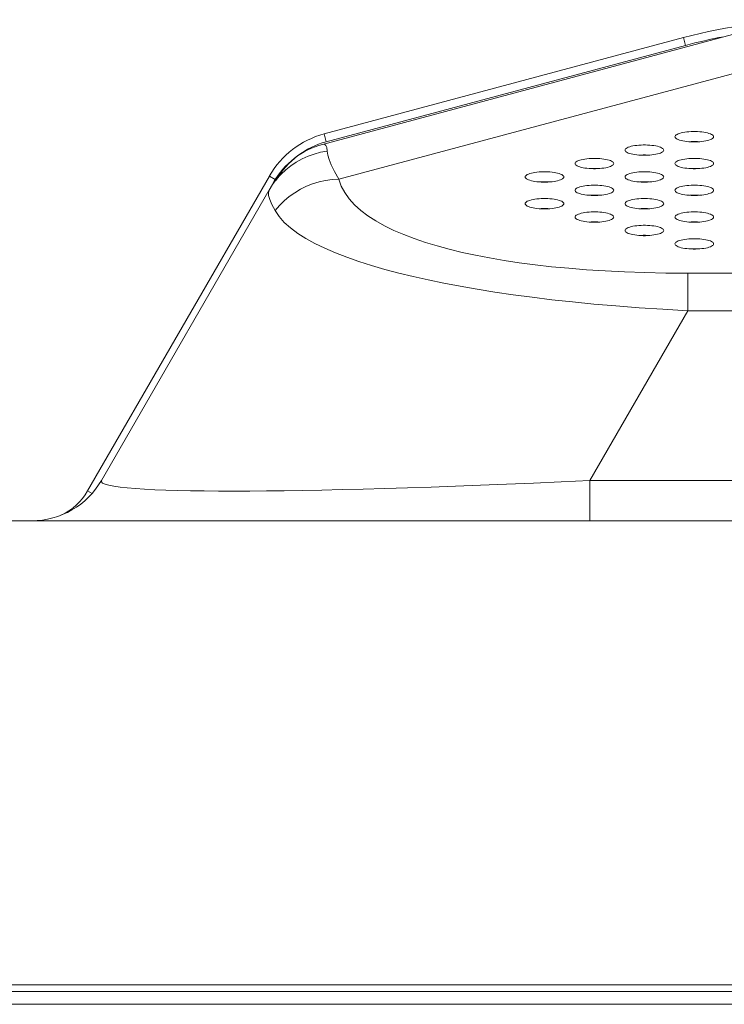
# Model space of a CAD drawing. Extents: x 3 to 145, y -18 to 89.
# Drawn here: x 20 to 22, y 62 to 64 of the extents above; entities that cross this region are included whole.
import ezdxf

# ---------------------------------------------------------------- set-up
doc = ezdxf.new("R2010")
doc.units = 0
doc.header["$MEASUREMENT"] = 0
doc.linetypes.add('DCAD_CONTINUOUS', pattern=[0])
doc.layers.get('0').update_dxf_attribs({"linetype": 'DCAD_CONTINUOUS', "lineweight": 0})

msp = doc.modelspace()

# ---------------------------------------------------------------- linework, layer by layer
at = {"color": 7, "linetype": 'DCAD_CONTINUOUS', "lineweight": 0, "ltscale": 0.004921}
for p, q in [((21.0801, 64.0056), (22.1415, 64.29)), ((21.1196, 63.9206), (22.4981, 64.29)), ((21.9615, 64.2662), (21.0837, 64.031)), ((21.9666, 64.2472), (21.9615, 64.2662)), ((21.9666, 64.2472), (21.0888, 64.012)), ((21.0888, 64.012), (21.0837, 64.031)), ((20.9499, 63.9283), (20.5059, 63.1593)), ((20.9644, 63.9199), (20.9499, 63.9283)), ((20.9606, 63.9138), (20.5397, 63.1849)), ((21.9723, 63.6911), (21.9723, 63.5993)), ((21.9723, 63.6911), (61.5632, 63.6911)), ((21.9723, 63.5993), (21.733, 63.1849)), ((21.9723, 63.5993), (61.5632, 63.5993)), ((20.5701, 63.1706), (20.558, 63.1729)), ((21.733, 63.1849), (21.733, 63.0865)), ((61.8025, 63.1849), (21.733, 63.1849)), ((20.5166, 63.1531), (20.5059, 63.1593)), ((17.3898, 63.0865), (66.1457, 63.0865)), ((18.2717, 61.9526), (65.2638, 61.9526)), ((66.0473, 61.9369), (17.4883, 61.9369)), ((66.0158, 61.9054), (17.5198, 61.9054))]:
    msp.add_line(p, q, dxfattribs=at)
at = {"color": 7, "linetype": 'DCAD_CONTINUOUS', "lineweight": 0, "ltscale": 0.004921, "flags": 128}
for points in [[(22.0355, 64.0242), (22.0352, 64.0257), (22.0342, 64.0272), (22.0325, 64.0286), (22.0303, 64.03), (22.0275, 64.0313), (22.0241, 64.0324), (22.0203, 64.0335), (22.0161, 64.0344), (22.0115, 64.0352), (22.0066, 64.0359), (22.0015, 64.0364), (21.9963, 64.0367), (21.9909, 64.0368), (21.9856, 64.0368), (21.9802, 64.0367), (21.975, 64.0364), (21.9699, 64.0359), (21.965, 64.0352), (21.9604, 64.0344), (21.9562, 64.0335), (21.9524, 64.0324), (21.949, 64.0313), (21.9462, 64.03), (21.944, 64.0286), (21.9423, 64.0272), (21.9413, 64.0257), (21.941, 64.0242)], [(21.941, 64.0242), (21.9413, 64.0227), (21.9423, 64.0212), (21.944, 64.0198), (21.9462, 64.0184), (21.949, 64.0171), (21.9524, 64.016), (21.9562, 64.0149), (21.9604, 64.014), (21.965, 64.0132), (21.9699, 64.0125), (21.975, 64.0121), (21.9802, 64.0117), (21.9856, 64.0116), (21.9909, 64.0116), (21.9963, 64.0117), (22.0015, 64.0121), (22.0066, 64.0125), (22.0115, 64.0132), (22.0161, 64.014), (22.0203, 64.0149), (22.0241, 64.016), (22.0275, 64.0171), (22.0303, 64.0184), (22.0325, 64.0198), (22.0342, 64.0212), (22.0352, 64.0227), (22.0355, 64.0242)], [(21.0801, 64.0056), (21.0847, 64.0057), (21.0881, 64.0032), (21.0903, 63.9979), (21.0911, 63.989)], [(21.9135, 63.9915), (21.9131, 63.993), (21.9121, 63.9945), (21.9105, 63.9959), (21.9082, 63.9973), (21.9054, 63.9986), (21.9021, 63.9997), (21.8983, 64.0008), (21.894, 64.0017), (21.8895, 64.0025), (21.8846, 64.0032), (21.8795, 64.0036), (21.8742, 64.004), (21.8689, 64.0041), (21.8635, 64.0041), (21.8582, 64.004), (21.8529, 64.0036), (21.8478, 64.0032), (21.843, 64.0025), (21.8384, 64.0017), (21.8342, 64.0008), (21.8303, 63.9997), (21.827, 63.9986), (21.8242, 63.9973), (21.8219, 63.9959), (21.8203, 63.9945), (21.8193, 63.993), (21.819, 63.9915)], [(21.819, 63.9915), (21.8193, 63.99), (21.8203, 63.9885), (21.8219, 63.9871), (21.8242, 63.9857), (21.827, 63.9844), (21.8303, 63.9833), (21.8342, 63.9822), (21.8384, 63.9813), (21.843, 63.9805), (21.8478, 63.9798), (21.8529, 63.9794), (21.8582, 63.979), (21.8635, 63.9789), (21.8689, 63.9789), (21.8742, 63.979), (21.8795, 63.9794), (21.8846, 63.9798), (21.8895, 63.9805), (21.894, 63.9813), (21.8983, 63.9822), (21.9021, 63.9833), (21.9054, 63.9844), (21.9082, 63.9857), (21.9105, 63.9871), (21.9121, 63.9885), (21.9131, 63.99), (21.9135, 63.9915)], [(22.0003, 64.012), (21.9963, 64.0122), (21.9909, 64.0124), (21.9856, 64.0124), (21.9802, 64.0122), (21.9763, 64.012)], [(21.0911, 63.989), (21.0752, 63.9862), (21.0597, 63.982), (21.0445, 63.9767), (21.0298, 63.97), (21.0157, 63.9622), (21.0024, 63.9533), (20.9898, 63.9433), (20.9781, 63.9323), (20.9674, 63.9204), (20.9577, 63.9076), (20.9491, 63.894)], [(21.0911, 63.989), (21.0924, 63.9795), (21.0957, 63.9688), (21.1013, 63.9557), (21.1093, 63.9396), (21.1196, 63.9206)], [(21.7914, 63.9588), (21.7911, 63.9603), (21.7901, 63.9618), (21.7884, 63.9632), (21.7862, 63.9646), (21.7834, 63.9659), (21.78, 63.967), (21.7762, 63.9681), (21.772, 63.969), (21.7674, 63.9698), (21.7625, 63.9705), (21.7574, 63.9709), (21.7522, 63.9713), (21.7469, 63.9714), (21.7415, 63.9714), (21.7361, 63.9713), (21.7309, 63.9709), (21.7258, 63.9705), (21.7209, 63.9698), (21.7163, 63.969), (21.7121, 63.9681), (21.7083, 63.967), (21.705, 63.9659), (21.7021, 63.9646), (21.6999, 63.9632), (21.6982, 63.9618), (21.6973, 63.9603), (21.6969, 63.9588)], [(21.8782, 63.9793), (21.8742, 63.9795), (21.8689, 63.9797), (21.8635, 63.9797), (21.8582, 63.9795), (21.8542, 63.9793)], [(22.0355, 63.9588), (22.0352, 63.9603), (22.0342, 63.9618), (22.0325, 63.9632), (22.0303, 63.9646), (22.0275, 63.9659), (22.0241, 63.967), (22.0203, 63.9681), (22.0161, 63.969), (22.0115, 63.9698), (22.0066, 63.9705), (22.0015, 63.9709), (21.9963, 63.9713), (21.9909, 63.9714), (21.9856, 63.9714), (21.9802, 63.9713), (21.975, 63.9709), (21.9699, 63.9705), (21.965, 63.9698), (21.9604, 63.969), (21.9562, 63.9681), (21.9524, 63.967), (21.949, 63.9659), (21.9462, 63.9646), (21.944, 63.9632), (21.9423, 63.9618), (21.9413, 63.9603), (21.941, 63.9588)], [(21.6969, 63.9588), (21.6973, 63.9573), (21.6982, 63.9558), (21.6999, 63.9544), (21.7021, 63.953), (21.705, 63.9517), (21.7083, 63.9506), (21.7121, 63.9495), (21.7163, 63.9486), (21.7209, 63.9478), (21.7258, 63.9471), (21.7309, 63.9467), (21.7361, 63.9463), (21.7415, 63.9462), (21.7469, 63.9462), (21.7522, 63.9463), (21.7574, 63.9467), (21.7625, 63.9471), (21.7674, 63.9478), (21.772, 63.9486), (21.7762, 63.9495), (21.78, 63.9506), (21.7834, 63.9517), (21.7862, 63.953), (21.7884, 63.9544), (21.7901, 63.9558), (21.7911, 63.9573), (21.7914, 63.9588)], [(21.7562, 63.9466), (21.7522, 63.9468), (21.7469, 63.947), (21.7415, 63.947), (21.7361, 63.9468), (21.7322, 63.9466)], [(21.941, 63.9588), (21.9413, 63.9573), (21.9423, 63.9558), (21.944, 63.9544), (21.9462, 63.953), (21.949, 63.9517), (21.9524, 63.9506), (21.9562, 63.9495), (21.9604, 63.9486), (21.965, 63.9478), (21.9699, 63.9471), (21.975, 63.9467), (21.9802, 63.9463), (21.9856, 63.9462), (21.9909, 63.9462), (21.9963, 63.9463), (22.0015, 63.9467), (22.0066, 63.9471), (22.0115, 63.9478), (22.0161, 63.9486), (22.0203, 63.9495), (22.0241, 63.9506), (22.0275, 63.9517), (22.0303, 63.953), (22.0325, 63.9544), (22.0342, 63.9558), (22.0352, 63.9573), (22.0355, 63.9588)], [(22.0003, 63.9466), (21.9963, 63.9468), (21.9909, 63.947), (21.9856, 63.947), (21.9802, 63.9468), (21.9763, 63.9466)], [(21.1196, 63.9206), (21.1034, 63.9197), (21.0872, 63.9174), (21.0712, 63.9139), (21.0556, 63.9091), (21.0404, 63.9031), (21.0258, 63.8959), (21.0118, 63.8875), (20.9985, 63.8781), (20.9861, 63.8676), (20.9746, 63.8562), (20.9642, 63.844)], [(21.1196, 63.9206), (21.1255, 63.9037), (21.1339, 63.8877), (21.1448, 63.8724), (21.1581, 63.8579), (21.1735, 63.844), (21.1909, 63.8309), (21.2102, 63.8185), (21.2313, 63.8067), (21.254, 63.7956), (21.2783, 63.7852), (21.304, 63.7754), (21.3311, 63.7662), (21.3597, 63.7575), (21.3896, 63.7494), (21.4209, 63.7418), (21.4536, 63.7347), (21.4878, 63.7282), (21.5234, 63.7221), (21.5605, 63.7165), (21.5992, 63.7115), (21.6395, 63.7069), (21.6814, 63.7029), (21.725, 63.6994), (21.7705, 63.6965), (21.818, 63.6942), (21.8674, 63.6925), (21.9189, 63.6914), (21.9723, 63.6911)], [(21.6694, 63.9261), (21.669, 63.9276), (21.668, 63.9291), (21.6664, 63.9305), (21.6642, 63.9319), (21.6613, 63.9332), (21.658, 63.9343), (21.6542, 63.9354), (21.6499, 63.9363), (21.6454, 63.9371), (21.6405, 63.9378), (21.6354, 63.9382), (21.6302, 63.9386), (21.6248, 63.9387), (21.6194, 63.9387), (21.6141, 63.9386), (21.6088, 63.9382), (21.6037, 63.9378), (21.5989, 63.9371), (21.5943, 63.9363), (21.5901, 63.9354), (21.5862, 63.9343), (21.5829, 63.9332), (21.5801, 63.9319), (21.5778, 63.9305), (21.5762, 63.9291), (21.5752, 63.9276), (21.5749, 63.9261)], [(21.5749, 63.9261), (21.5752, 63.9246), (21.5762, 63.9231), (21.5778, 63.9217), (21.5801, 63.9203), (21.5829, 63.919), (21.5862, 63.9179), (21.5901, 63.9168), (21.5943, 63.9159), (21.5989, 63.9151), (21.6037, 63.9144), (21.6088, 63.9139), (21.6141, 63.9136), (21.6194, 63.9135), (21.6248, 63.9135), (21.6302, 63.9136), (21.6354, 63.9139), (21.6405, 63.9144), (21.6454, 63.9151), (21.6499, 63.9159), (21.6542, 63.9168), (21.658, 63.9179), (21.6613, 63.919), (21.6642, 63.9203), (21.6664, 63.9217), (21.668, 63.9231), (21.669, 63.9246), (21.6694, 63.9261)], [(21.9135, 63.9261), (21.9131, 63.9276), (21.9121, 63.9291), (21.9105, 63.9305), (21.9082, 63.9319), (21.9054, 63.9332), (21.9021, 63.9343), (21.8983, 63.9354), (21.894, 63.9363), (21.8895, 63.9371), (21.8846, 63.9378), (21.8795, 63.9382), (21.8742, 63.9386), (21.8689, 63.9387), (21.8635, 63.9387), (21.8582, 63.9386), (21.8529, 63.9382), (21.8478, 63.9378), (21.843, 63.9371), (21.8384, 63.9363), (21.8342, 63.9354), (21.8303, 63.9343), (21.827, 63.9332), (21.8242, 63.9319), (21.8219, 63.9305), (21.8203, 63.9291), (21.8193, 63.9276), (21.819, 63.9261)], [(21.819, 63.9261), (21.8193, 63.9246), (21.8203, 63.9231), (21.8219, 63.9217), (21.8242, 63.9203), (21.827, 63.919), (21.8303, 63.9179), (21.8342, 63.9168), (21.8384, 63.9159), (21.843, 63.9151), (21.8478, 63.9144), (21.8529, 63.9139), (21.8582, 63.9136), (21.8635, 63.9135), (21.8689, 63.9135), (21.8742, 63.9136), (21.8795, 63.9139), (21.8846, 63.9144), (21.8895, 63.9151), (21.894, 63.9159), (21.8983, 63.9168), (21.9021, 63.9179), (21.9054, 63.919), (21.9082, 63.9203), (21.9105, 63.9217), (21.9121, 63.9231), (21.9131, 63.9246), (21.9135, 63.9261)], [(20.9491, 63.894), (20.9474, 63.888), (20.948, 63.8807), (20.9509, 63.8711), (20.9563, 63.8589), (20.9642, 63.844)], [(21.6341, 63.9139), (21.6302, 63.9141), (21.6248, 63.9143), (21.6194, 63.9143), (21.6141, 63.9141), (21.6101, 63.9139)], [(21.7914, 63.8934), (21.7911, 63.8949), (21.7901, 63.8964), (21.7884, 63.8978), (21.7862, 63.8992), (21.7834, 63.9005), (21.78, 63.9016), (21.7762, 63.9027), (21.772, 63.9036), (21.7674, 63.9044), (21.7625, 63.9051), (21.7574, 63.9055), (21.7522, 63.9059), (21.7469, 63.906), (21.7415, 63.906), (21.7361, 63.9059), (21.7309, 63.9055), (21.7258, 63.9051), (21.7209, 63.9044), (21.7163, 63.9036), (21.7121, 63.9027), (21.7083, 63.9016), (21.705, 63.9005), (21.7021, 63.8992), (21.6999, 63.8978), (21.6982, 63.8964), (21.6973, 63.8949), (21.6969, 63.8934)], [(21.8782, 63.9139), (21.8742, 63.9141), (21.8689, 63.9143), (21.8635, 63.9143), (21.8582, 63.9141), (21.8542, 63.9139)], [(22.0355, 63.8934), (22.0352, 63.8949), (22.0342, 63.8964), (22.0325, 63.8978), (22.0303, 63.8992), (22.0275, 63.9005), (22.0241, 63.9016), (22.0203, 63.9027), (22.0161, 63.9036), (22.0115, 63.9044), (22.0066, 63.9051), (22.0015, 63.9055), (21.9963, 63.9059), (21.9909, 63.906), (21.9856, 63.906), (21.9802, 63.9059), (21.975, 63.9055), (21.9699, 63.9051), (21.965, 63.9044), (21.9604, 63.9036), (21.9562, 63.9027), (21.9524, 63.9016), (21.949, 63.9005), (21.9462, 63.8992), (21.944, 63.8978), (21.9423, 63.8964), (21.9413, 63.8949), (21.941, 63.8934)], [(21.6694, 63.8607), (21.669, 63.8622), (21.668, 63.8637), (21.6664, 63.8651), (21.6642, 63.8665), (21.6613, 63.8678), (21.658, 63.8689), (21.6542, 63.87), (21.6499, 63.8709), (21.6454, 63.8717), (21.6405, 63.8724), (21.6354, 63.8728), (21.6302, 63.8732), (21.6248, 63.8733), (21.6194, 63.8733), (21.6141, 63.8732), (21.6088, 63.8728), (21.6037, 63.8724), (21.5989, 63.8717), (21.5943, 63.8709), (21.5901, 63.87), (21.5862, 63.8689), (21.5829, 63.8678), (21.5801, 63.8665), (21.5778, 63.8651), (21.5762, 63.8637), (21.5752, 63.8622), (21.5749, 63.8607)], [(21.6969, 63.8934), (21.6973, 63.8919), (21.6982, 63.8904), (21.6999, 63.889), (21.7021, 63.8876), (21.705, 63.8863), (21.7083, 63.8852), (21.7121, 63.8841), (21.7163, 63.8832), (21.7209, 63.8824), (21.7258, 63.8817), (21.7309, 63.8812), (21.7361, 63.8809), (21.7415, 63.8808), (21.7469, 63.8808), (21.7522, 63.8809), (21.7574, 63.8812), (21.7625, 63.8817), (21.7674, 63.8824), (21.772, 63.8832), (21.7762, 63.8841), (21.78, 63.8852), (21.7834, 63.8863), (21.7862, 63.8876), (21.7884, 63.889), (21.7901, 63.8904), (21.7911, 63.8919), (21.7914, 63.8934)], [(21.7562, 63.8812), (21.7522, 63.8814), (21.7469, 63.8816), (21.7415, 63.8816), (21.7361, 63.8814), (21.7322, 63.8812)], [(21.9135, 63.8607), (21.9131, 63.8622), (21.9121, 63.8637), (21.9105, 63.8651), (21.9082, 63.8665), (21.9054, 63.8678), (21.9021, 63.8689), (21.8983, 63.87), (21.894, 63.8709), (21.8895, 63.8717), (21.8846, 63.8724), (21.8795, 63.8728), (21.8742, 63.8732), (21.8689, 63.8733), (21.8635, 63.8733), (21.8582, 63.8732), (21.8529, 63.8728), (21.8478, 63.8724), (21.843, 63.8717), (21.8384, 63.8709), (21.8342, 63.87), (21.8303, 63.8689), (21.827, 63.8678), (21.8242, 63.8665), (21.8219, 63.8651), (21.8203, 63.8637), (21.8193, 63.8622), (21.819, 63.8607)], [(21.941, 63.8934), (21.9413, 63.8919), (21.9423, 63.8904), (21.944, 63.889), (21.9462, 63.8876), (21.949, 63.8863), (21.9524, 63.8852), (21.9562, 63.8841), (21.9604, 63.8832), (21.965, 63.8824), (21.9699, 63.8817), (21.975, 63.8812), (21.9802, 63.8809), (21.9856, 63.8808), (21.9909, 63.8808), (21.9963, 63.8809), (22.0015, 63.8812), (22.0066, 63.8817), (22.0115, 63.8824), (22.0161, 63.8832), (22.0203, 63.8841), (22.0241, 63.8852), (22.0275, 63.8863), (22.0303, 63.8876), (22.0325, 63.889), (22.0342, 63.8904), (22.0352, 63.8919), (22.0355, 63.8934)], [(22.0003, 63.8812), (21.9963, 63.8814), (21.9909, 63.8816), (21.9856, 63.8816), (21.9802, 63.8814), (21.9763, 63.8812)], [(21.5749, 63.8607), (21.5752, 63.8592), (21.5762, 63.8577), (21.5778, 63.8563), (21.5801, 63.8549), (21.5829, 63.8536), (21.5862, 63.8525), (21.5901, 63.8514), (21.5943, 63.8505), (21.5989, 63.8497), (21.6037, 63.849), (21.6088, 63.8485), (21.6141, 63.8482), (21.6194, 63.8481), (21.6248, 63.8481), (21.6302, 63.8482), (21.6354, 63.8485), (21.6405, 63.849), (21.6454, 63.8497), (21.6499, 63.8505), (21.6542, 63.8514), (21.658, 63.8525), (21.6613, 63.8536), (21.6642, 63.8549), (21.6664, 63.8563), (21.668, 63.8577), (21.669, 63.8592), (21.6694, 63.8607)], [(21.6341, 63.8485), (21.6302, 63.8487), (21.6248, 63.8489), (21.6194, 63.8489), (21.6141, 63.8487), (21.6101, 63.8485)], [(21.819, 63.8607), (21.8193, 63.8592), (21.8203, 63.8577), (21.8219, 63.8563), (21.8242, 63.8549), (21.827, 63.8536), (21.8303, 63.8525), (21.8342, 63.8514), (21.8384, 63.8505), (21.843, 63.8497), (21.8478, 63.849), (21.8529, 63.8485), (21.8582, 63.8482), (21.8635, 63.8481), (21.8689, 63.8481), (21.8742, 63.8482), (21.8795, 63.8485), (21.8846, 63.849), (21.8895, 63.8497), (21.894, 63.8505), (21.8983, 63.8514), (21.9021, 63.8525), (21.9054, 63.8536), (21.9082, 63.8549), (21.9105, 63.8563), (21.9121, 63.8577), (21.9131, 63.8592), (21.9135, 63.8607)], [(21.8782, 63.8485), (21.8742, 63.8487), (21.8689, 63.8489), (21.8635, 63.8489), (21.8582, 63.8487), (21.8542, 63.8485)], [(20.9642, 63.844), (20.9738, 63.8293), (20.9863, 63.8151), (21.0015, 63.8015), (21.0191, 63.7883), (21.0391, 63.7757), (21.0613, 63.7635), (21.0854, 63.7518), (21.1114, 63.7406), (21.1392, 63.7298), (21.1686, 63.7196), (21.1995, 63.7097), (21.2319, 63.7003), (21.2659, 63.6913), (21.3012, 63.6826), (21.3381, 63.6744), (21.3765, 63.6665), (21.4164, 63.6589), (21.4579, 63.6517), (21.501, 63.6448), (21.5457, 63.6383), (21.5922, 63.6321), (21.6404, 63.6262), (21.6905, 63.6208), (21.7426, 63.6157), (21.7968, 63.6109), (21.8532, 63.6066), (21.9117, 63.6027), (21.9723, 63.5993)], [(21.7914, 63.828), (21.7911, 63.8295), (21.7901, 63.831), (21.7884, 63.8324), (21.7862, 63.8338), (21.7834, 63.835), (21.78, 63.8362), (21.7762, 63.8373), (21.772, 63.8382), (21.7674, 63.839), (21.7625, 63.8397), (21.7574, 63.8401), (21.7522, 63.8405), (21.7469, 63.8406), (21.7415, 63.8406), (21.7361, 63.8405), (21.7309, 63.8401), (21.7258, 63.8397), (21.7209, 63.839), (21.7163, 63.8382), (21.7121, 63.8373), (21.7083, 63.8362), (21.705, 63.835), (21.7021, 63.8338), (21.6999, 63.8324), (21.6982, 63.831), (21.6973, 63.8295), (21.6969, 63.828)], [(21.6969, 63.828), (21.6973, 63.8265), (21.6982, 63.825), (21.6999, 63.8236), (21.7021, 63.8222), (21.705, 63.8209), (21.7083, 63.8197), (21.7121, 63.8187), (21.7163, 63.8178), (21.7209, 63.817), (21.7258, 63.8163), (21.7309, 63.8158), (21.7361, 63.8155), (21.7415, 63.8154), (21.7469, 63.8154), (21.7522, 63.8155), (21.7574, 63.8158), (21.7625, 63.8163), (21.7674, 63.817), (21.772, 63.8178), (21.7762, 63.8187), (21.78, 63.8197), (21.7834, 63.8209), (21.7862, 63.8222), (21.7884, 63.8236), (21.7901, 63.825), (21.7911, 63.8265), (21.7914, 63.828)], [(22.0355, 63.828), (22.0352, 63.8295), (22.0342, 63.831), (22.0325, 63.8324), (22.0303, 63.8338), (22.0275, 63.835), (22.0241, 63.8362), (22.0203, 63.8373), (22.0161, 63.8382), (22.0115, 63.839), (22.0066, 63.8397), (22.0015, 63.8401), (21.9963, 63.8405), (21.9909, 63.8406), (21.9856, 63.8406), (21.9802, 63.8405), (21.975, 63.8401), (21.9699, 63.8397), (21.965, 63.839), (21.9604, 63.8382), (21.9562, 63.8373), (21.9524, 63.8362), (21.949, 63.835), (21.9462, 63.8338), (21.944, 63.8324), (21.9423, 63.831), (21.9413, 63.8295), (21.941, 63.828)], [(21.941, 63.828), (21.9413, 63.8265), (21.9423, 63.825), (21.944, 63.8236), (21.9462, 63.8222), (21.949, 63.8209), (21.9524, 63.8197), (21.9562, 63.8187), (21.9604, 63.8178), (21.965, 63.817), (21.9699, 63.8163), (21.975, 63.8158), (21.9802, 63.8155), (21.9856, 63.8154), (21.9909, 63.8154), (21.9963, 63.8155), (22.0015, 63.8158), (22.0066, 63.8163), (22.0115, 63.817), (22.0161, 63.8178), (22.0203, 63.8187), (22.0241, 63.8197), (22.0275, 63.8209), (22.0303, 63.8222), (22.0325, 63.8236), (22.0342, 63.825), (22.0352, 63.8265), (22.0355, 63.828)], [(21.7562, 63.8158), (21.7522, 63.816), (21.7469, 63.8162), (21.7415, 63.8162), (21.7361, 63.816), (21.7322, 63.8158)], [(21.9135, 63.7953), (21.9131, 63.7968), (21.9121, 63.7983), (21.9105, 63.7997), (21.9082, 63.8011), (21.9054, 63.8023), (21.9021, 63.8035), (21.8983, 63.8046), (21.894, 63.8055), (21.8895, 63.8063), (21.8846, 63.8069), (21.8795, 63.8074), (21.8742, 63.8078), (21.8689, 63.8079), (21.8635, 63.8079), (21.8582, 63.8078), (21.8529, 63.8074), (21.8478, 63.8069), (21.843, 63.8063), (21.8384, 63.8055), (21.8342, 63.8046), (21.8303, 63.8035), (21.827, 63.8023), (21.8242, 63.8011), (21.8219, 63.7997), (21.8203, 63.7983), (21.8193, 63.7968), (21.819, 63.7953)], [(22.0003, 63.8158), (21.9963, 63.816), (21.9909, 63.8162), (21.9856, 63.8162), (21.9802, 63.816), (21.9763, 63.8158)], [(21.819, 63.7953), (21.8193, 63.7938), (21.8203, 63.7923), (21.8219, 63.7909), (21.8242, 63.7895), (21.827, 63.7882), (21.8303, 63.787), (21.8342, 63.786), (21.8384, 63.7851), (21.843, 63.7843), (21.8478, 63.7836), (21.8529, 63.7831), (21.8582, 63.7828), (21.8635, 63.7826), (21.8689, 63.7826), (21.8742, 63.7828), (21.8795, 63.7831), (21.8846, 63.7836), (21.8895, 63.7843), (21.894, 63.7851), (21.8983, 63.786), (21.9021, 63.787), (21.9054, 63.7882), (21.9082, 63.7895), (21.9105, 63.7909), (21.9121, 63.7923), (21.9131, 63.7938), (21.9135, 63.7953)], [(21.8782, 63.7831), (21.8742, 63.7833), (21.8689, 63.7835), (21.8635, 63.7835), (21.8582, 63.7833), (21.8542, 63.7831)], [(22.0355, 63.7626), (22.0352, 63.7641), (22.0342, 63.7656), (22.0325, 63.767), (22.0303, 63.7684), (22.0275, 63.7696), (22.0241, 63.7708), (22.0203, 63.7719), (22.0161, 63.7728), (22.0115, 63.7736), (22.0066, 63.7742), (22.0015, 63.7747), (21.9963, 63.7751), (21.9909, 63.7752), (21.9856, 63.7752), (21.9802, 63.7751), (21.975, 63.7747), (21.9699, 63.7742), (21.965, 63.7736), (21.9604, 63.7728), (21.9562, 63.7719), (21.9524, 63.7708), (21.949, 63.7696), (21.9462, 63.7684), (21.944, 63.767), (21.9423, 63.7656), (21.9413, 63.7641), (21.941, 63.7626)], [(21.941, 63.7626), (21.9413, 63.7611), (21.9423, 63.7596), (21.944, 63.7582), (21.9462, 63.7568), (21.949, 63.7555), (21.9524, 63.7543), (21.9562, 63.7533), (21.9604, 63.7524), (21.965, 63.7516), (21.9699, 63.7509), (21.975, 63.7504), (21.9802, 63.7501), (21.9856, 63.7499), (21.9909, 63.7499), (21.9963, 63.7501), (22.0015, 63.7504), (22.0066, 63.7509), (22.0115, 63.7516), (22.0161, 63.7524), (22.0203, 63.7533), (22.0241, 63.7543), (22.0275, 63.7555), (22.0303, 63.7568), (22.0325, 63.7582), (22.0342, 63.7596), (22.0352, 63.7611), (22.0355, 63.7626)], [(22.0003, 63.7504), (21.9963, 63.7506), (21.9909, 63.7508), (21.9856, 63.7508), (21.9802, 63.7506), (21.9763, 63.7504)], [(20.558, 63.1729), (20.5487, 63.1755), (20.5425, 63.1784), (20.5394, 63.1815), (20.5397, 63.1849)], [(21.733, 63.1849), (21.6625, 63.1816), (21.595, 63.1785), (21.5294, 63.1758), (21.4659, 63.1732), (21.4044, 63.1709), (21.3449, 63.1687), (21.2875, 63.1668), (21.2322, 63.1651), (21.1789, 63.1637), (21.1277, 63.1624), (21.0785, 63.1613), (21.0314, 63.1604), (20.9863, 63.1597), (20.9432, 63.1592), (20.9021, 63.1589), (20.863, 63.1588), (20.8258, 63.1589), (20.7906, 63.1591), (20.7573, 63.1596), (20.7261, 63.1602), (20.697, 63.1611), (20.67, 63.1621), (20.6452, 63.1634), (20.6227, 63.1649), (20.6026, 63.1665), (20.5851, 63.1684), (20.5701, 63.1706)]]:
    msp.add_lwpolyline(points, dxfattribs=at)
at = {"color": 7, "linetype": 'DCAD_CONTINUOUS', "lineweight": 0, "ltscale": 0.004921}
for centre, radius, start, end in [((22.2947, 63.0227), 1.2874, 90, 105), ((22.2947, 63.0227), 1.2677, 100.6682, 105), ((21.1408, 63.8181), 0.2205, 105, 150), ((21.131, 63.8154), 0.1969, 105, 150), ((21.1408, 63.8181), 0.2008, 105, 150), ((20.3692, 63.2833), 0.1969, 270, 330), ((20.3797, 63.2321), 0.1457, 294.7503, 330)]:
    msp.add_arc(centre, radius, start, end, dxfattribs=at)

doc.saveas('drawing.dxf')
